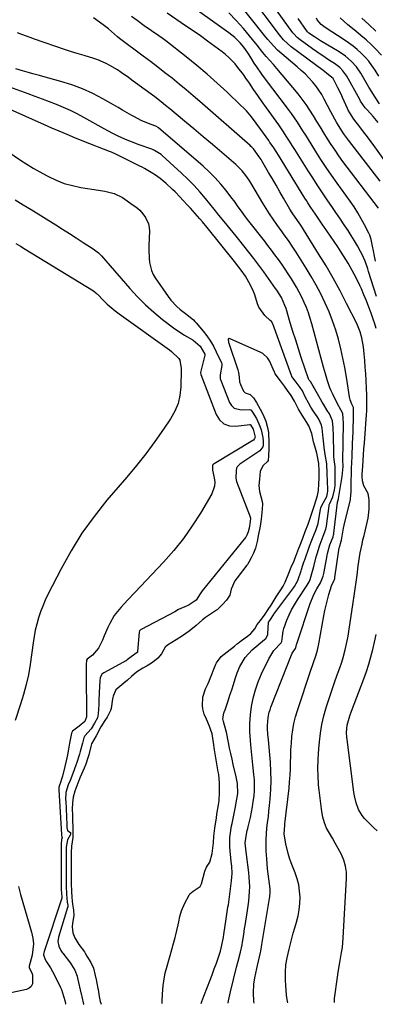
# Model space of a CAD drawing. Units: inches. Extents: x 1836352 to 1841706, y 463369 to 468672.
# Drawn here: x 1838507 to 1838676, y 463383 to 463853 of the extents above; entities that cross this region are included whole.
import ezdxf

# ---------------------------------------------------------------- set-up
doc = ezdxf.new("R2010")
doc.units = ezdxf.units.IN
doc.header["$MEASUREMENT"] = 0
doc.layers.add('7', color=7, linetype='Continuous')
doc.layers.add('8', color=7, linetype='Continuous')

msp = doc.modelspace()

# ---------------------------------------------------------------- linework, layer by layer
at = {"layer": '7', "color": 18}
for points in [[(1838682.89, 463782.17, 1824), (1838675.8, 463792.14, 1824), (1838674.05, 463794.57, 1824), (1838672.27, 463796.99, 1824), (1838670.46, 463799.38, 1824), (1838668.63, 463801.76, 1824), (1838665.84, 463805.32, 1824), (1838663.81, 463808.39, 1824), (1838663.13, 463809.7, 1824), (1838662.81, 463810.37, 1824), (1838660.41, 463815.62, 1824), (1838659.68, 463817.21, 1824), (1838658.15, 463820.35, 1824), (1838655.89, 463824.73, 1824), (1838653, 463827.19, 1824), (1838651.77, 463828.06, 1824), (1838651.16, 463828.5, 1824), (1838635.91, 463839.85, 1824), (1838632.25, 463843.21, 1824), (1838630.96, 463844.74, 1824), (1838630.35, 463845.52, 1824), (1838602.04, 463883.26, 1824)], [(1838677.4, 463803.74, 1826), (1838675, 463806.6, 1826), (1838672.26, 463809.6, 1826), (1838671.24, 463810.78, 1826), (1838669, 463813.98, 1826), (1838668.61, 463814.65, 1826), (1838662.44, 463825.82, 1826), (1838660.63, 463828.41, 1826), (1838659.14, 463829.93, 1826), (1838656.62, 463831.86, 1826), (1838654.25, 463833.36, 1826), (1838652.18, 463834.7, 1826), (1838648.1, 463837.46, 1826), (1838646.08, 463838.88, 1826), (1838640.17, 463843.1, 1826), (1838638.77, 463844.27, 1826), (1838637.15, 463846.08, 1826), (1838636.78, 463846.57, 1826), (1838614.15, 463878.03, 1826)], [(1838678.38, 463775.81, 1822), (1838663.27, 463795.32, 1822), (1838660.92, 463798.55, 1822), (1838658.75, 463801.9, 1822), (1838657.74, 463803.62, 1822), (1838655.78, 463807.1, 1822), (1838654.84, 463808.87, 1822), (1838651.72, 463814.89, 1822), (1838650.48, 463817.09, 1822), (1838649.13, 463819.22, 1822), (1838647.64, 463821.25, 1822), (1838646.04, 463823.21, 1822), (1838644.32, 463825.07, 1822), (1838642.56, 463826.88, 1822), (1838640.71, 463828.61, 1822), (1838638.8, 463830.28, 1822), (1838631.47, 463836.44, 1822), (1838629.42, 463838.28, 1822), (1838627.48, 463840.25, 1822), (1838624.77, 463843.37, 1822), (1838623.9, 463844.44, 1822), (1838608.99, 463863.31, 1822)], [(1838676.07, 463737.71, 1818), (1838675.59, 463740.06, 1818), (1838675.12, 463742.64, 1818), (1838674.73, 463744.79, 1818), (1838674.11, 463748.01, 1818), (1838673.42, 463750.06, 1818), (1838672.96, 463751.04, 1818), (1838670.92, 463754.98, 1818), (1838669.33, 463757.89, 1818), (1838667.67, 463760.74, 1818), (1838665.88, 463763.52, 1818), (1838664.01, 463766.25, 1818), (1838657.83, 463774.86, 1818), (1838655.2, 463778.58, 1818), (1838652.63, 463782.34, 1818), (1838650.13, 463786.15, 1818), (1838647.68, 463789.99, 1818), (1838645.46, 463793.54, 1818), (1838642.84, 463797.72, 1818), (1838641.53, 463799.8, 1818), (1838638.88, 463803.95, 1818), (1838636.08, 463807.99, 1818), (1838634.62, 463809.97, 1818), (1838623.19, 463825.06, 1818), (1838621.93, 463826.77, 1818), (1838619.52, 463830.24, 1818), (1838618.36, 463832.02, 1818), (1838616.63, 463834.74, 1818), (1838615.56, 463836.46, 1818), (1838613.9, 463838.99, 1818), (1838612.64, 463840.57, 1818), (1838611.59, 463841.76, 1818), (1838609.07, 463844.32, 1818), (1838606.26, 463846.57, 1818), (1838584.63, 463861.99, 1818)], [(1838656.61, 463384.19, 1812), (1838656.55, 463384.31, 1812), (1838656.51, 463385.49, 1812), (1838656.53, 463385.79, 1812), (1838656.57, 463386.08, 1812), (1838658.03, 463396.31, 1812), (1838658.38, 463398.65, 1812), (1838659.16, 463403.33, 1812), (1838659.99, 463408, 1812), (1838660.32, 463410.34, 1812), (1838660.74, 463415.05, 1812), (1838662.31, 463443.31, 1812), (1838662.24, 463446.29, 1812), (1838661.85, 463449.2, 1812), (1838661.01, 463452.01, 1812), (1838659.86, 463454.76, 1812), (1838658.32, 463457.65, 1812), (1838656.97, 463460.09, 1812), (1838655.56, 463462.5, 1812), (1838654.12, 463464.9, 1812), (1838652.82, 463467.33, 1812), (1838651.75, 463469.85, 1812), (1838651.02, 463472.48, 1812), (1838650.51, 463475.2, 1812), (1838649.28, 463485.43, 1812), (1838649.03, 463487.88, 1812), (1838648.72, 463492.81, 1812), (1838648.67, 463495.29, 1812), (1838648.77, 463500.23, 1812), (1838648.91, 463502.69, 1812), (1838649.11, 463505.16, 1812), (1838649.42, 463508.54, 1812), (1838649.93, 463512.67, 1812), (1838650.61, 463516.76, 1812), (1838651.54, 463520.81, 1812), (1838652.8, 463525.37, 1812), (1838654, 463529.18, 1812), (1838655.24, 463532.97, 1812), (1838656.54, 463536.74, 1812), (1838657.89, 463540.49, 1812), (1838659.11, 463543.82, 1812), (1838659.84, 463545.91, 1812), (1838660.52, 463548.02, 1812), (1838661.69, 463552.3, 1812), (1838662.63, 463556.63, 1812), (1838663.03, 463558.81, 1812), (1838663.39, 463561, 1812), (1838665.49, 463574.87, 1812), (1838665.98, 463578.12, 1812), (1838666.44, 463581.37, 1812), (1838666.89, 463584.63, 1812), (1838667.32, 463587.89, 1812), (1838667.91, 463592.32, 1812), (1838668.54, 463596.48, 1812), (1838668.89, 463598.56, 1812), (1838669.69, 463602.7, 1812), (1838670.15, 463604.75, 1812), (1838670.64, 463606.8, 1812), (1838672.18, 463612.99, 1812), (1838672.62, 463615.12, 1812), (1838673.13, 463619.44, 1812), (1838673.17, 463623.92, 1812), (1838672.58, 463626.89, 1812), (1838670.61, 463630.54, 1812), (1838669.9, 463632.9, 1812), (1838669.81, 463635.12, 1812), (1838669.83, 463635.86, 1812), (1838670.07, 463639.87, 1812), (1838670.24, 463642.61, 1812), (1838670.42, 463645.36, 1812), (1838670.62, 463648.1, 1812), (1838670.82, 463650.85, 1812), (1838671.85, 463664.52, 1812), (1838671.95, 463666.08, 1812), (1838672.06, 463669.19, 1812), (1838672.01, 463673.86, 1812), (1838671.87, 463676.97, 1812), (1838671.65, 463680.69, 1812), (1838671.45, 463683.86, 1812), (1838671.22, 463687.04, 1812), (1838670.97, 463690.21, 1812), (1838670.69, 463693.38, 1812), (1838670.37, 463696.79, 1812), (1838669.66, 463701.12, 1812), (1838668.86, 463703.94, 1812), (1838667.17, 463708, 1812), (1838662.37, 463717.53, 1812), (1838659.22, 463723.56, 1812), (1838655.97, 463729.53, 1812), (1838652.54, 463735.4, 1812), (1838649, 463741.21, 1812), (1838640.52, 463754.73, 1812), (1838638.96, 463756.98, 1812), (1838636.4, 463760.71, 1812), (1838635.37, 463762.41, 1812), (1838632.32, 463767.68, 1812), (1838630.54, 463770.74, 1812), (1838628.76, 463773.81, 1812), (1838626.98, 463776.87, 1812), (1838625.19, 463779.93, 1812), (1838621.94, 463785.48, 1812), (1838621.6, 463786.04, 1812), (1838620.69, 463787.41, 1812), (1838617.92, 463791.15, 1812), (1838617.17, 463791.98, 1812), (1838616.77, 463792.37, 1812), (1838616.36, 463792.75, 1812), (1838592.48, 463813.7, 1812), (1838589.2, 463816.53, 1812), (1838585.9, 463819.34, 1812), (1838582.55, 463822.09, 1812), (1838579.19, 463824.82, 1812), (1838575.79, 463827.51, 1812), (1838572.37, 463830.18, 1812), (1838568.93, 463832.82, 1812), (1838565.47, 463835.43, 1812), (1838554.2, 463843.88, 1812), (1838553.19, 463844.65, 1812), (1838550.28, 463847.1, 1812), (1838548.81, 463848.38, 1812), (1838546.28, 463850.38, 1812), (1838541.78, 463853.71, 1812)], [(1838676.44, 463705.54, 1814), (1838675.65, 463708.17, 1814), (1838675.21, 463709.47, 1814), (1838674.04, 463712.8, 1814), (1838672.97, 463715.74, 1814), (1838671.84, 463718.67, 1814), (1838670.63, 463721.56, 1814), (1838669.37, 463724.44, 1814), (1838668.63, 463726.06, 1814), (1838666.88, 463729.69, 1814), (1838665.04, 463733.27, 1814), (1838663.04, 463736.75, 1814), (1838660.93, 463740.19, 1814), (1838659.82, 463741.92, 1814), (1838658.14, 463744.5, 1814), (1838656.45, 463747.07, 1814), (1838654.72, 463749.62, 1814), (1838652.98, 463752.15, 1814), (1838650.77, 463755.32, 1814), (1838649.46, 463757.2, 1814), (1838647.51, 463760.03, 1814), (1838645.36, 463763.2, 1814), (1838643.9, 463765.44, 1814), (1838643.18, 463766.57, 1814), (1838642.47, 463767.7, 1814), (1838629.83, 463788.19, 1814), (1838627.6, 463791.7, 1814), (1838626.44, 463793.43, 1814), (1838625.84, 463794.29, 1814), (1838625.24, 463795.14, 1814), (1838621.5, 463800.39, 1814), (1838619.29, 463803.41, 1814), (1838617.02, 463806.39, 1814), (1838614.62, 463809.25, 1814), (1838613.33, 463810.6, 1814), (1838612.01, 463811.92, 1814), (1838605.39, 463818.21, 1814), (1838600.66, 463822.57, 1814), (1838595.85, 463826.84, 1814), (1838590.92, 463830.97, 1814), (1838585.91, 463835, 1814), (1838576.15, 463842.63, 1814), (1838574.49, 463843.9, 1814), (1838572.8, 463845.15, 1814), (1838569.35, 463847.53, 1814), (1838565.89, 463849.9, 1814), (1838562.49, 463852.36, 1814), (1838559.89, 463854.35, 1814)], [(1838676.65, 463720.75, 1816), (1838672.85, 463732.72, 1816), (1838672.45, 463733.94, 1816), (1838671.18, 463737.6, 1816), (1838669.63, 463741.13, 1816), (1838669.01, 463742.26, 1816), (1838667.48, 463744.94, 1816), (1838666.05, 463747.38, 1816), (1838664.58, 463749.8, 1816), (1838663.06, 463752.19, 1816), (1838661.51, 463754.56, 1816), (1838659.08, 463758.15, 1816), (1838657.21, 463760.91, 1816), (1838655.33, 463763.66, 1816), (1838653.45, 463766.41, 1816), (1838652.74, 463767.43, 1816), (1838650.52, 463770.71, 1816), (1838648.32, 463774, 1816), (1838646.18, 463777.32, 1816), (1838644.06, 463780.66, 1816), (1838637.68, 463790.89, 1816), (1838636.75, 463792.37, 1816), (1838634.87, 463795.33, 1816), (1838633.92, 463796.8, 1816), (1838631.99, 463799.72, 1816), (1838630.99, 463801.16, 1816), (1838629.99, 463802.59, 1816), (1838624.17, 463810.75, 1816), (1838622.1, 463813.67, 1816), (1838620.05, 463816.61, 1816), (1838618.02, 463819.56, 1816), (1838616, 463822.51, 1816), (1838614.38, 463824.9, 1816), (1838613.15, 463826.65, 1816), (1838610.56, 463830.04, 1816), (1838609.2, 463831.69, 1816), (1838606.25, 463834.76, 1816), (1838604.65, 463836.16, 1816), (1838602.98, 463837.49, 1816), (1838599.56, 463840.03, 1816), (1838596.11, 463842.56, 1816), (1838592.65, 463845.05, 1816), (1838589.15, 463847.5, 1816), (1838585.63, 463849.92, 1816), (1838576.86, 463855.87, 1816)], [(1838678.02, 463812.67, 1828), (1838675.69, 463816.25, 1828), (1838674.32, 463818.42, 1828), (1838672.99, 463820.61, 1828), (1838671.67, 463822.81, 1828), (1838669.06, 463827.26, 1828), (1838667.02, 463830.26, 1828), (1838664.59, 463832.96, 1828), (1838661.83, 463835.33, 1828), (1838658.83, 463837.38, 1828), (1838649.97, 463842.71, 1828), (1838648.96, 463843.33, 1828), (1838646.98, 463844.6, 1828), (1838644.41, 463846.34, 1828), (1838643.74, 463846.91, 1828), (1838643.32, 463847.41, 1828), (1838643.19, 463847.59, 1828), (1838639.2, 463853.34, 1828)], [(1838678.99, 463835.88, 1832), (1838675.94, 463839.09, 1832), (1838674, 463840.9, 1832), (1838671.6, 463843.09, 1832), (1838669.16, 463845.24, 1832), (1838666.68, 463847.34, 1832), (1838662.96, 463850.37, 1832), (1838659.29, 463853.65, 1832)], [(1838676.35, 463847.32, 1834), (1838673, 463850.41, 1834), (1838669.62, 463853.48, 1834)], [(1838618.24, 463383.93, 1808), (1838618.15, 463384.78, 1808), (1838618.02, 463388.87, 1808), (1838618.2, 463392.96, 1808), (1838618.62, 463395.92, 1808), (1838619.54, 463400.32, 1808), (1838619.87, 463401.79, 1808), (1838621.35, 463408, 1808), (1838621.49, 463408.63, 1808), (1838622.02, 463411.84, 1808), (1838625.64, 463433.79, 1808), (1838625.75, 463434.54, 1808), (1838625.91, 463436.82, 1808), (1838625.87, 463438.33, 1808), (1838625.25, 463443.1, 1808), (1838624.67, 463447.87, 1808), (1838624.28, 463452.65, 1808), (1838624.04, 463456.48, 1808), (1838623.95, 463459.18, 1808), (1838623.97, 463461.89, 1808), (1838624.13, 463464.59, 1808), (1838624.4, 463467.29, 1808), (1838624.73, 463469.98, 1808), (1838625.05, 463472.68, 1808), (1838625.34, 463475.38, 1808), (1838625.62, 463478.08, 1808), (1838625.94, 463481.36, 1808), (1838626.24, 463485.7, 1808), (1838626.38, 463490.04, 1808), (1838626.29, 463494.39, 1808), (1838626.03, 463498.73, 1808), (1838625.11, 463509.4, 1808), (1838624.88, 463512.11, 1808), (1838624.65, 463514.83, 1808), (1838624.58, 463516.26, 1808), (1838624.89, 463520.07, 1808), (1838625.47, 463522.56, 1808), (1838625.86, 463523.78, 1808), (1838626.29, 463524.98, 1808), (1838636.47, 463550.82, 1808), (1838637.99, 463552.97, 1808), (1838638.18, 463553.22, 1808), (1838638.37, 463554.11, 1808), (1838638.52, 463554.86, 1808), (1838638.61, 463555.23, 1808), (1838638.73, 463555.6, 1808), (1838645.02, 463574.43, 1808), (1838646.42, 463577.97, 1808), (1838647.28, 463579.68, 1808), (1838648.21, 463581.34, 1808), (1838649.96, 463584.24, 1808), (1838651.19, 463587.42, 1808), (1838651.5, 463588.78, 1808), (1838651.64, 463589.47, 1808), (1838653.12, 463597.38, 1808), (1838653.3, 463598.26, 1808), (1838654.41, 463602.38, 1808), (1838655.87, 463606.28, 1808), (1838656.14, 463607.12, 1808), (1838656.23, 463607.57, 1808), (1838656.26, 463607.79, 1808), (1838656.29, 463608.02, 1808), (1838658, 463622.79, 1808), (1838658.34, 463623.77, 1808), (1838658.46, 463624.21, 1808), (1838658.5, 463624.44, 1808), (1838660.26, 463635.03, 1808), (1838660.74, 463639.77, 1808), (1838660.72, 463640.57, 1808), (1838660.57, 463642.11, 1808), (1838660.56, 463642.35, 1808), (1838660.79, 463660.37, 1808), (1838660.74, 463662.62, 1808), (1838660.5, 463665.08, 1808), (1838659.65, 463666.8, 1808), (1838657.84, 463669.93, 1808), (1838655.77, 463674.18, 1808), (1838655.05, 463675.74, 1808), (1838654.38, 463677.32, 1808), (1838653.24, 463680.57, 1808), (1838652.26, 463683.87, 1808), (1838651.33, 463687.18, 1808), (1838645.76, 463707.76, 1808), (1838644.99, 463710.37, 1808), (1838644.13, 463712.95, 1808), (1838643.16, 463715.48, 1808), (1838642.11, 463717.99, 1808), (1838640.95, 463720.45, 1808), (1838639.73, 463722.88, 1808), (1838638.41, 463725.26, 1808), (1838636.04, 463729.22, 1808), (1838634.55, 463731.57, 1808), (1838633.03, 463733.9, 1808), (1838631.46, 463736.19, 1808), (1838629.86, 463738.47, 1808), (1838628.22, 463740.71, 1808), (1838626.55, 463742.94, 1808), (1838624.86, 463745.15, 1808), (1838623.15, 463747.34, 1808), (1838615.75, 463756.66, 1808), (1838613.67, 463759.39, 1808), (1838612.67, 463760.78, 1808), (1838610.72, 463763.61, 1808), (1838608.7, 463766.39, 1808), (1838607.66, 463767.75, 1808), (1838604.88, 463771.34, 1808), (1838602.36, 463774.41, 1808), (1838599.72, 463777.37, 1808), (1838596.9, 463780.17, 1808), (1838593.98, 463782.86, 1808), (1838572.77, 463801.23, 1808), (1838572.57, 463801.39, 1808), (1838571.44, 463802.04, 1808), (1838570.95, 463802.23, 1808), (1838567.94, 463803.28, 1808), (1838564.51, 463804.66, 1808), (1838561.24, 463806.38, 1808), (1838560.04, 463807.09, 1808), (1838557.84, 463808.38, 1808), (1838555.63, 463809.67, 1808), (1838553.42, 463810.95, 1808), (1838551.21, 463812.22, 1808), (1838546.17, 463815.1, 1808), (1838541.36, 463817.61, 1808), (1838536.44, 463819.87, 1808), (1838531.36, 463821.74, 1808), (1838526.17, 463823.35, 1808), (1838517.62, 463825.66, 1808), (1838516, 463826.1, 1808), (1838512.77, 463827, 1808), (1838511.16, 463827.46, 1808), (1838507.95, 463828.41, 1808), (1838504.75, 463829.42, 1808)], [(1838605.91, 463383.84, 1806), (1838606.1, 463384.92, 1806), (1838607.07, 463389.31, 1806), (1838609.95, 463400.97, 1806), (1838610.66, 463403.82, 1806), (1838611.76, 463408.13, 1806), (1838612.51, 463411.62, 1806), (1838612.76, 463413.02, 1806), (1838613.32, 463416.61, 1806), (1838613.77, 463419.47, 1806), (1838614, 463420.9, 1806), (1838615.16, 463428, 1806), (1838615.49, 463430.25, 1806), (1838615.76, 463432.51, 1806), (1838616.12, 463437.06, 1806), (1838616.17, 463439.33, 1806), (1838615.99, 463443.87, 1806), (1838615.76, 463446.14, 1806), (1838614.64, 463454.8, 1806), (1838614.3, 463457.42, 1806), (1838613.99, 463460.3, 1806), (1838614.63, 463464.38, 1806), (1838615.03, 463466.2, 1806), (1838615.23, 463467.1, 1806), (1838615.44, 463468.01, 1806), (1838616.49, 463472.44, 1806), (1838617.03, 463474.97, 1806), (1838617.52, 463477.52, 1806), (1838617.9, 463480.08, 1806), (1838618.22, 463482.65, 1806), (1838618.4, 463485.23, 1806), (1838618.48, 463487.81, 1806), (1838618.4, 463490.39, 1806), (1838618.21, 463492.97, 1806), (1838617.73, 463497.43, 1806), (1838617.4, 463500.64, 1806), (1838617.06, 463503.85, 1806), (1838616.72, 463507.05, 1806), (1838616.5, 463509.12, 1806), (1838616.25, 463513.18, 1806), (1838616.21, 463517.24, 1806), (1838616.51, 463521.28, 1806), (1838617.03, 463525.32, 1806), (1838617.88, 463529.3, 1806), (1838618.92, 463533.22, 1806), (1838620.28, 463537.05, 1806), (1838621.84, 463540.81, 1806), (1838625.22, 463548.11, 1806), (1838627.72, 463552.03, 1806), (1838631.1, 463555.62, 1806), (1838631.43, 463556.27, 1806), (1838631.74, 463558.77, 1806), (1838632.15, 463561.24, 1806), (1838632.49, 463562.45, 1806), (1838633.93, 463566.44, 1806), (1838634.98, 463568.97, 1806), (1838636.15, 463571.45, 1806), (1838637.48, 463573.84, 1806), (1838638.93, 463576.18, 1806), (1838643.58, 463583.12, 1806), (1838644.57, 463584.78, 1806), (1838644.99, 463585.84, 1806), (1838646.14, 463589.76, 1806), (1838646.74, 463592.11, 1806), (1838647.88, 463596.6, 1806), (1838648.3, 463598.06, 1806), (1838649.46, 463601.7, 1806), (1838649.81, 463602.73, 1806), (1838651.23, 463606.48, 1806), (1838652.43, 463609.83, 1806), (1838652.72, 463611.34, 1806), (1838654, 463620.98, 1806), (1838654.09, 463621.46, 1806), (1838654.33, 463622.14, 1806), (1838655.79, 463625.21, 1806), (1838656.63, 463628.54, 1806), (1838656.85, 463630.49, 1806), (1838656.89, 463631.47, 1806), (1838656.93, 463638.05, 1806), (1838656.93, 463638.3, 1806), (1838656.9, 463639.82, 1806), (1838656.49, 463643.13, 1806), (1838656.32, 463644.68, 1806), (1838656.27, 463645.46, 1806), (1838656.24, 463646.24, 1806), (1838656.06, 463654.42, 1806), (1838655.88, 463658.17, 1806), (1838655.57, 463661.55, 1806), (1838654.18, 463664.86, 1806), (1838653.15, 463666.48, 1806), (1838651.35, 463669.39, 1806), (1838650.78, 463670.38, 1806), (1838647.04, 463676.91, 1806), (1838646.87, 463677.21, 1806), (1838646.4, 463678.12, 1806), (1838645.07, 463680.22, 1806), (1838644.5, 463680.94, 1806), (1838644.27, 463681.28, 1806), (1838644.18, 463681.5, 1806), (1838640.77, 463691.77, 1806), (1838639.42, 463695.89, 1806), (1838638.09, 463700.01, 1806), (1838636.8, 463704.15, 1806), (1838635.53, 463708.3, 1806), (1838633.5, 463715.03, 1806), (1838632.98, 463716.58, 1806), (1838631.27, 463720.3, 1806), (1838629.1, 463723.77, 1806), (1838628.54, 463724.59, 1806), (1838625.18, 463729.42, 1806), (1838622.9, 463732.62, 1806), (1838620.58, 463735.79, 1806), (1838618.2, 463738.92, 1806), (1838615.78, 463742.01, 1806), (1838611.06, 463747.91, 1806), (1838609.68, 463749.63, 1806), (1838608.28, 463751.35, 1806), (1838605.45, 463754.75, 1806), (1838603.18, 463757.45, 1806), (1838601.48, 463759.57, 1806), (1838600.37, 463760.99, 1806), (1838599.81, 463761.7, 1806), (1838599.24, 463762.41, 1806), (1838595.14, 463767.5, 1806), (1838592.46, 463770.68, 1806), (1838589.68, 463773.78, 1806), (1838586.76, 463776.75, 1806), (1838583.74, 463779.63, 1806), (1838574.52, 463788.05, 1806), (1838573.96, 463788.52, 1806), (1838570.84, 463790.44, 1806), (1838569.48, 463790.99, 1806), (1838563.02, 463793.33, 1806), (1838560.38, 463794.31, 1806), (1838557.75, 463795.34, 1806), (1838553.88, 463797.03, 1806), (1838550.95, 463798.5, 1806), (1838546.83, 463800.72, 1806), (1838537.1, 463806.2, 1806), (1838533.93, 463807.89, 1806), (1838530.71, 463809.48, 1806), (1838527.43, 463810.93, 1806), (1838524.09, 463812.27, 1806), (1838520.73, 463813.55, 1806), (1838517.36, 463814.82, 1806), (1838513.99, 463816.09, 1806), (1838510.62, 463817.35, 1806), (1838501.82, 463820.67, 1806)], [(1838593.01, 463383.76, 1804), (1838593.32, 463384.6, 1804), (1838594.33, 463387.22, 1804), (1838596.13, 463391.73, 1804), (1838597.22, 463394.54, 1804), (1838598.29, 463397.35, 1804), (1838599.31, 463400.17, 1804), (1838600.31, 463403.01, 1804), (1838601.94, 463407.77, 1804), (1838602.24, 463408.71, 1804), (1838602.95, 463411.57, 1804), (1838603.67, 463415.38, 1804), (1838603.86, 463416.58, 1804), (1838604.05, 463417.78, 1804), (1838604.79, 463422.9, 1804), (1838605.3, 463426.3, 1804), (1838605.82, 463429.69, 1804), (1838605.99, 463430.83, 1804), (1838606.15, 463431.96, 1804), (1838607.54, 463442.23, 1804), (1838607.78, 463445.66, 1804), (1838607.62, 463449.11, 1804), (1838607.53, 463450.26, 1804), (1838607.41, 463451.4, 1804), (1838606.67, 463458.22, 1804), (1838606.67, 463462.92, 1804), (1838607.33, 463467.36, 1804), (1838607.54, 463468.46, 1804), (1838607.75, 463469.56, 1804), (1838609.17, 463476.62, 1804), (1838609.76, 463479.43, 1804), (1838610.55, 463483.91, 1804), (1838610.35, 463488.66, 1804), (1838609.77, 463491.7, 1804), (1838608.36, 463497.65, 1804), (1838607.76, 463500.26, 1804), (1838607.17, 463502.87, 1804), (1838606.6, 463505.49, 1804), (1838606.05, 463508.11, 1804), (1838605.04, 463513.06, 1804), (1838604.95, 463513.51, 1804), (1838603.64, 463518.13, 1804), (1838603.29, 463519.39, 1804), (1838603.83, 463522.2, 1804), (1838604.21, 463523.05, 1804), (1838604.27, 463523.19, 1804), (1838605.9, 463528.06, 1804), (1838606.76, 463530.65, 1804), (1838607.62, 463533.24, 1804), (1838608.46, 463535.83, 1804), (1838609.29, 463538.43, 1804), (1838610.22, 463541.37, 1804), (1838611.43, 463544.45, 1804), (1838614, 463548.69, 1804), (1838617.4, 463552.28, 1804), (1838623.23, 463557.18, 1804), (1838623.82, 463557.76, 1804), (1838624.75, 463559.56, 1804), (1838624.8, 463559.97, 1804), (1838625.11, 463565.39, 1804), (1838625.12, 463565.47, 1804), (1838625.21, 463565.7, 1804), (1838626.06, 463566.85, 1804), (1838627.46, 463569.04, 1804), (1838627.57, 463569.2, 1804), (1838627.63, 463569.28, 1804), (1838637.18, 463582.03, 1804), (1838637.5, 463582.47, 1804), (1838639.07, 463585.34, 1804), (1838639.26, 463585.85, 1804), (1838640.69, 463590.06, 1804), (1838640.91, 463590.71, 1804), (1838641.54, 463592.67, 1804), (1838642.18, 463594.62, 1804), (1838642.41, 463595.26, 1804), (1838644.54, 463601.23, 1804), (1838644.72, 463601.71, 1804), (1838645.79, 463604.56, 1804), (1838646.7, 463606.95, 1804), (1838647.77, 463609.75, 1804), (1838648.74, 463612.57, 1804), (1838649.19, 463614.64, 1804), (1838649.94, 463619.17, 1804), (1838650.12, 463620, 1804), (1838650.56, 463621.2, 1804), (1838652.99, 463625.48, 1804), (1838653.28, 463627, 1804), (1838653.34, 463627.99, 1804), (1838653.34, 463628.36, 1804), (1838653.34, 463628.54, 1804), (1838653.34, 463628.71, 1804), (1838653.13, 463636.33, 1804), (1838652.93, 463641, 1804), (1838652.14, 463645.48, 1804), (1838651.65, 463648.77, 1804), (1838651.3, 463652.08, 1804), (1838651.18, 463653.19, 1804), (1838650.65, 463657.94, 1804), (1838650.36, 463659.44, 1804), (1838649.13, 463662.23, 1804), (1838648.31, 463663.52, 1804), (1838646.44, 463666.32, 1804), (1838645.3, 463668.09, 1804), (1838644.16, 463670.03, 1804), (1838642.81, 463672.62, 1804), (1838641.26, 463675.81, 1804), (1838640.23, 463677.34, 1804), (1838638.33, 463679.92, 1804), (1838636.66, 463682.07, 1804), (1838636.31, 463682.67, 1804), (1838636.22, 463682.88, 1804), (1838636.13, 463683.09, 1804), (1838627.2, 463707.82, 1804), (1838626.6, 463708.93, 1804), (1838625.96, 463709.4, 1804), (1838623.42, 463711.68, 1804), (1838620.51, 463715.68, 1804), (1838619.9, 463717.24, 1804), (1838618.55, 463721.54, 1804), (1838617.97, 463723.11, 1804), (1838616.61, 463726.18, 1804), (1838615.83, 463727.67, 1804), (1838614.09, 463730.53, 1804), (1838612.04, 463733.37, 1804), (1838610.99, 463734.75, 1804), (1838608.85, 463737.47, 1804), (1838595.91, 463753.68, 1804), (1838593.62, 463756.46, 1804), (1838592.44, 463757.82, 1804), (1838591.25, 463759.17, 1804), (1838587.9, 463762.88, 1804), (1838586.71, 463764.19, 1804), (1838584.29, 463766.8, 1804), (1838583.07, 463768.09, 1804), (1838580.59, 463770.62, 1804), (1838579.31, 463771.86, 1804), (1838576.36, 463774.65, 1804), (1838573.43, 463777.13, 1804), (1838571.3, 463778.65, 1804), (1838569.23, 463779.99, 1804), (1838566.03, 463781.83, 1804), (1838564.93, 463782.4, 1804), (1838563.83, 463782.95, 1804), (1838552.67, 463788.43, 1804), (1838550.25, 463789.54, 1804), (1838549.42, 463789.88, 1804), (1838537.14, 463794.77, 1804), (1838535.16, 463795.56, 1804), (1838533.19, 463796.35, 1804), (1838529.24, 463797.96, 1804), (1838525.3, 463799.59, 1804), (1838521.86, 463801.1, 1804), (1838518.43, 463802.63, 1804), (1838491.6, 463814.61, 1804)], [(1838488.62, 463798.14, 1804), (1838506.92, 463785.83, 1804), (1838509.94, 463783.87, 1804), (1838513, 463781.97, 1804), (1838516.11, 463780.18, 1804), (1838519.27, 463778.45, 1804), (1838520.21, 463777.96, 1804), (1838523.92, 463776.23, 1804), (1838527.73, 463774.75, 1804), (1838531.66, 463773.66, 1804), (1838535.67, 463772.82, 1804), (1838544.19, 463771.48, 1804), (1838547.16, 463770.96, 1804), (1838551.55, 463769.92, 1804), (1838555.54, 463767.95, 1804), (1838560.71, 463764.4, 1804), (1838561.97, 463763.48, 1804), (1838563.75, 463761.96, 1804), (1838565.27, 463760.19, 1804), (1838566.44, 463758.52, 1804), (1838567.95, 463755.41, 1804), (1838568.27, 463753.72, 1804), (1838568.39, 463751.97, 1804), (1838568.14, 463745.05, 1804), (1838568.11, 463743.03, 1804), (1838568.25, 463739, 1804), (1838568.42, 463736.99, 1804), (1838569.32, 463733.14, 1804), (1838570.14, 463731.36, 1804), (1838571.14, 463729.64, 1804), (1838577.27, 463720.79, 1804), (1838578.55, 463719.11, 1804), (1838581.41, 463716.04, 1804), (1838582.99, 463714.65, 1804), (1838585.54, 463712.61, 1804), (1838589.34, 463709.59, 1804), (1838590.02, 463708.9, 1804), (1838590.67, 463708.18, 1804), (1838593.93, 463704.3, 1804), (1838595.74, 463701.98, 1804), (1838597.42, 463699.57, 1804), (1838598.9, 463697.04, 1804), (1838600.26, 463694.43, 1804), (1838602.58, 463689.51, 1804), (1838602.67, 463689.29, 1804), (1838602.84, 463688.6, 1804), (1838602.84, 463687.89, 1804), (1838602.12, 463683.47, 1804), (1838602.17, 463681.52, 1804), (1838602.27, 463681.21, 1804), (1838606.51, 463670.29, 1804), (1838607.49, 463668.77, 1804), (1838608.7, 463667.62, 1804), (1838612.05, 463666.76, 1804), (1838616.1, 463666.97, 1804), (1838616.63, 463666.75, 1804), (1838617.55, 463665.67, 1804), (1838619.4, 463662.61, 1804), (1838621.06, 463659.03, 1804), (1838621.59, 463657.17, 1804), (1838622.43, 463653.61, 1804), (1838622.61, 463651.75, 1804), (1838622.57, 463649.95, 1804), (1838622.44, 463649.06, 1804), (1838620.95, 463647.23, 1804), (1838620.57, 463646.95, 1804), (1838611.53, 463640.87, 1804), (1838611.18, 463640.6, 1804), (1838610.27, 463639.66, 1804), (1838609.85, 463638.92, 1804), (1838609.69, 463637.85, 1804), (1838609.54, 463634.13, 1804), (1838609.93, 463632.65, 1804), (1838616.41, 463615.75, 1804), (1838616.47, 463615.52, 1804), (1838616.51, 463615.17, 1804), (1838616.37, 463613.56, 1804), (1838615.86, 463610.36, 1804), (1838615.47, 463608.62, 1804), (1838614.82, 463607.07, 1804), (1838614.48, 463606.39, 1804), (1838614.26, 463606.05, 1804), (1838614.17, 463605.94, 1804), (1838614.09, 463605.84, 1804), (1838593.44, 463580.49, 1804), (1838592.54, 463578.96, 1804), (1838590.73, 463576.04, 1804), (1838587.35, 463573.74, 1804), (1838586.37, 463573.28, 1804), (1838582.16, 463571.5, 1804), (1838580.47, 463570.45, 1804), (1838564.42, 463562.07, 1804), (1838564.08, 463561.83, 1804), (1838563.71, 463561.34, 1804), (1838563.54, 463560.75, 1804), (1838562.77, 463551.54, 1804), (1838562.72, 463551.27, 1804), (1838562.67, 463551.15, 1804), (1838562.6, 463551.03, 1804), (1838559.61, 463548.97, 1804), (1838557.83, 463547.51, 1804), (1838557.28, 463547.09, 1804), (1838557.18, 463547.03, 1804), (1838546.92, 463541.58, 1804), (1838546.61, 463541.4, 1804), (1838545.75, 463540.74, 1804), (1838544.88, 463539, 1804), (1838544.71, 463537.73, 1804), (1838544.47, 463531.89, 1804), (1838544.3, 463528.1, 1804), (1838544.2, 463526.21, 1804), (1838543.94, 463521.81, 1804), (1838543.58, 463519.94, 1804), (1838542.26, 463517.36, 1804), (1838540.55, 463514.71, 1804), (1838537.6, 463511.37, 1804), (1838537.19, 463510.35, 1804), (1838536.52, 463507.76, 1804), (1838535.45, 463503.89, 1804), (1838535.05, 463502.61, 1804), (1838533.81, 463498.69, 1804), (1838533.37, 463497.34, 1804), (1838531.89, 463493.34, 1804), (1838530.54, 463490.02, 1804), (1838529.73, 463487.99, 1804), (1838528.62, 463484.28, 1804), (1838528.45, 463480.73, 1804), (1838528.47, 463480.36, 1804), (1838529.01, 463468.9, 1804), (1838529.03, 463468.58, 1804), (1838529.04, 463467.62, 1804), (1838529.33, 463466.25, 1804), (1838529.47, 463466.05, 1804), (1838530.71, 463465.29, 1804), (1838530.82, 463465.13, 1804), (1838530.85, 463464.93, 1804), (1838530.8, 463464.36, 1804), (1838529.27, 463461.71, 1804), (1838528.74, 463458.25, 1804), (1838528.71, 463454.86, 1804), (1838528.75, 463443.47, 1804), (1838528.75, 463443.15, 1804), (1838528.76, 463442.19, 1804), (1838528.76, 463439.63, 1804), (1838528.87, 463435.79, 1804), (1838529.26, 463431.95, 1804), (1838529.48, 463430.56, 1804), (1838529.47, 463429.91, 1804), (1838529.43, 463429.7, 1804), (1838529.38, 463429.49, 1804), (1838525.12, 463415.36, 1804), (1838524.75, 463413.29, 1804), (1838525.24, 463411.07, 1804), (1838526.23, 463409.03, 1804), (1838526.85, 463408.08, 1804), (1838527.08, 463407.78, 1804), (1838530.71, 463402.99, 1804), (1838531.3, 463402.17, 1804), (1838532.81, 463399.54, 1804), (1838533.88, 463396.7, 1804), (1838534.14, 463395.73, 1804), (1838535.92, 463388.11, 1804), (1838535.99, 463387.8, 1804), (1838536.17, 463386.88, 1804), (1838537.04, 463383.45, 1804), (1838537.1, 463383.38, 1804)], [(1838504.4, 463766.83, 1806), (1838508.2, 463764.55, 1806), (1838511.98, 463762.23, 1806), (1838523.71, 463754.94, 1806), (1838527, 463752.88, 1806), (1838530.28, 463750.8, 1806), (1838533.55, 463748.71, 1806), (1838536.82, 463746.6, 1806), (1838541.57, 463743.5, 1806), (1838544.04, 463741.59, 1806), (1838545.53, 463740.11, 1806), (1838547.64, 463737.79, 1806), (1838559.06, 463724.58, 1806), (1838562.7, 463720.63, 1806), (1838566.49, 463716.83, 1806), (1838570.5, 463713.27, 1806), (1838574.67, 463709.86, 1806), (1838579.78, 463705.93, 1806), (1838583.3, 463703.43, 1806), (1838585.13, 463702.28, 1806), (1838589.21, 463699.94, 1806), (1838592.62, 463697.13, 1806), (1838594.81, 463693.27, 1806), (1838594.85, 463692.84, 1806), (1838594.84, 463692.77, 1806), (1838592.9, 463685.14, 1806), (1838592.79, 463684.54, 1806), (1838592.9, 463683.55, 1806), (1838600.17, 463664.52, 1806), (1838601.83, 463662, 1806), (1838603.87, 463660.12, 1806), (1838606.49, 463659.2, 1806), (1838609.49, 463658.93, 1806), (1838616.2, 463659.78, 1806), (1838616.34, 463659.78, 1806), (1838616.54, 463659.71, 1806), (1838616.6, 463659.67, 1806), (1838617.89, 463657.58, 1806), (1838618.72, 463653.76, 1806), (1838618.53, 463653.12, 1806), (1838617.93, 463652.33, 1806), (1838617.65, 463652.13, 1806), (1838599.21, 463641.08, 1806), (1838598.82, 463640.77, 1806), (1838598.52, 463640.37, 1806), (1838598.49, 463640.25, 1806), (1838598.43, 463639.55, 1806), (1838598.44, 463638.45, 1806), (1838598.49, 463638.19, 1806), (1838598.51, 463638.06, 1806), (1838599.31, 463634.29, 1806), (1838599.49, 463632.31, 1806), (1838599.39, 463630.38, 1806), (1838598.07, 463626.71, 1806), (1838592.7, 463617.57, 1806), (1838588.78, 463611.38, 1806), (1838584.59, 463605.38, 1806), (1838580, 463599.68, 1806), (1838575.15, 463594.19, 1806), (1838561.48, 463579.72, 1806), (1838558.09, 463576.13, 1806), (1838554.72, 463572.52, 1806), (1838551.63, 463568.72, 1806), (1838549.5, 463564.96, 1806), (1838548.59, 463562.98, 1806), (1838546.81, 463559, 1806), (1838545.95, 463556.99, 1806), (1838544.16, 463553.08, 1806), (1838541.27, 463549.8, 1806), (1838538.7, 463547.81, 1806), (1838538.44, 463547.36, 1806), (1838538.31, 463545.21, 1806), (1838538.27, 463542.41, 1806), (1838538.27, 463541.48, 1806), (1838538.39, 463520.8, 1806), (1838538.36, 463520.32, 1806), (1838537.53, 463518.12, 1806), (1838534.92, 463515.97, 1806), (1838531.67, 463513.49, 1806), (1838531.24, 463512.62, 1806), (1838530.35, 463507.83, 1806), (1838529.88, 463505.01, 1806), (1838529.36, 463502.21, 1806), (1838528.76, 463499.42, 1806), (1838528.11, 463496.64, 1806), (1838526.98, 463492.04, 1806), (1838526.56, 463490.64, 1806), (1838525.99, 463489.15, 1806), (1838525.48, 463487.84, 1806), (1838525.24, 463486.77, 1806), (1838525.21, 463486.17, 1806), (1838525.21, 463485.88, 1806), (1838525.21, 463485.75, 1806), (1838525.22, 463485.61, 1806), (1838526.41, 463464.32, 1806), (1838526.43, 463463.77, 1806), (1838526.66, 463463.23, 1806), (1838526.78, 463463.03, 1806), (1838526.8, 463462.78, 1806), (1838526.46, 463461.85, 1806), (1838526.32, 463459.75, 1806), (1838526.32, 463459.64, 1806), (1838526.39, 463438.66, 1806), (1838526.39, 463438.34, 1806), (1838526.39, 463437.8, 1806), (1838526.41, 463436.46, 1806), (1838526.64, 463434.31, 1806), (1838526.6, 463433.95, 1806), (1838518.17, 463408.43, 1806), (1838518.01, 463407.84, 1806), (1838517.91, 463407.1, 1806), (1838517.9, 463406.87, 1806), (1838518.7, 463404.65, 1806), (1838519.33, 463403.65, 1806), (1838521.3, 463400.71, 1806), (1838523.22, 463397.19, 1806), (1838525.97, 463391.36, 1806), (1838526.41, 463390.35, 1806), (1838527.5, 463387.24, 1806), (1838528.17, 463384.72, 1806), (1838528.46, 463383.51, 1806), (1838528.57, 463383.32, 1806)], [(1838504.74, 463746.14, 1808), (1838506.97, 463744.76, 1808), (1838509.21, 463743.38, 1808), (1838541.7, 463723.48, 1808), (1838542.9, 463722.5, 1808), (1838543.34, 463722.06, 1808), (1838543.56, 463721.84, 1808), (1838546.56, 463718.83, 1808), (1838548.32, 463717.15, 1808), (1838552.02, 463714.01, 1808), (1838553.96, 463712.54, 1808), (1838577.97, 463695.3, 1808), (1838578.91, 463694.59, 1808), (1838582.41, 463691.26, 1808), (1838582.91, 463690.41, 1808), (1838583.49, 463686.44, 1808), (1838583.47, 463686.04, 1808), (1838583.47, 463685.88, 1808), (1838583.33, 463677.71, 1808), (1838582.9, 463673.66, 1808), (1838582.02, 463669.75, 1808), (1838580.48, 463666.05, 1808), (1838578.49, 463662.5, 1808), (1838575.07, 463657.48, 1808), (1838570.91, 463651.6, 1808), (1838566.64, 463645.81, 1808), (1838562.17, 463640.17, 1808), (1838557.58, 463634.63, 1808), (1838548.15, 463623.61, 1808), (1838542.01, 463615.89, 1808), (1838536.25, 463607.92, 1808), (1838531.06, 463599.55, 1808), (1838526.27, 463590.93, 1808), (1838520, 463578.67, 1808), (1838518.7, 463575.95, 1808), (1838517.51, 463573.19, 1808), (1838516.46, 463570.37, 1808), (1838515.52, 463567.51, 1808), (1838514.71, 463564.6, 1808), (1838514, 463561.67, 1808), (1838513.43, 463558.72, 1808), (1838512.94, 463555.74, 1808), (1838511.48, 463545.26, 1808), (1838510.68, 463540.49, 1808), (1838509.7, 463535.76, 1808), (1838508.45, 463531.09, 1808), (1838507.02, 463526.47, 1808), (1838504.37, 463518.68, 1808)], [(1838574.4, 463383.63, 1802), (1838574.42, 463384.79, 1802), (1838574.59, 463388.16, 1802), (1838574.96, 463392.27, 1802), (1838575.21, 463394.32, 1802), (1838575.96, 463398.36, 1802), (1838576.45, 463400.36, 1802), (1838579.31, 463410.63, 1802), (1838579.5, 463411.28, 1802), (1838580.67, 463415.18, 1802), (1838580.83, 463415.84, 1802), (1838582.03, 463421.25, 1802), (1838582.33, 463422.57, 1802), (1838582.95, 463425.22, 1802), (1838583.64, 463427.83, 1802), (1838585.21, 463431.55, 1802), (1838587.32, 463435.43, 1802), (1838587.7, 463435.99, 1802), (1838589.27, 463437.27, 1802), (1838592.55, 463439.56, 1802), (1838592.92, 463440.19, 1802), (1838593.05, 463440.5, 1802), (1838593.16, 463440.83, 1802), (1838594.81, 463446.76, 1802), (1838595.61, 463448.66, 1802), (1838596.61, 463450.2, 1802), (1838597.12, 463451.17, 1802), (1838598.24, 463455.21, 1802), (1838598.62, 463457.78, 1802), (1838598.84, 463460.38, 1802), (1838599.13, 463463.45, 1802), (1838599.6, 463467.37, 1802), (1838600.31, 463472.22, 1802), (1838600.58, 463473.93, 1802), (1838601.33, 463478.42, 1802), (1838601.61, 463480.41, 1802), (1838601.85, 463484.4, 1802), (1838601.74, 463488.91, 1802), (1838601.39, 463492.91, 1802), (1838601.18, 463494.21, 1802), (1838599.54, 463503.69, 1802), (1838599.36, 463504.73, 1802), (1838598.87, 463508.11, 1802), (1838598.24, 463512.27, 1802), (1838596.88, 463516.18, 1802), (1838595.54, 463519.31, 1802), (1838594.53, 463521.64, 1802), (1838593.77, 463524.19, 1802), (1838593.66, 463525.62, 1802), (1838593.87, 463529.74, 1802), (1838595.04, 463533.76, 1802), (1838596.2, 463536.02, 1802), (1838596.84, 463537.44, 1802), (1838597.04, 463537.92, 1802), (1838600.03, 463545.55, 1802), (1838600.28, 463546.12, 1802), (1838602.58, 463549.11, 1802), (1838605.49, 463551.45, 1802), (1838608.87, 463554.12, 1802), (1838610.43, 463555.36, 1802), (1838611.36, 463556.06, 1802), (1838611.67, 463556.29, 1802), (1838615.79, 463559.31, 1802), (1838616.72, 463560.08, 1802), (1838618.6, 463562.39, 1802), (1838619.78, 463564.48, 1802), (1838621.32, 463566.39, 1802), (1838623.47, 463569.31, 1802), (1838625.03, 463571.55, 1802), (1838626.36, 463573.7, 1802), (1838628.72, 463577.64, 1802), (1838630.97, 463580.92, 1802), (1838632.07, 463582.69, 1802), (1838633.02, 463584.54, 1802), (1838634.43, 463588.07, 1802), (1838636, 463591.73, 1802), (1838637.28, 463594.73, 1802), (1838637.85, 463596.15, 1802), (1838638.21, 463597.06, 1802), (1838639.63, 463600.76, 1802), (1838640.09, 463601.98, 1802), (1838641.48, 463605.64, 1802), (1838642.64, 463608.7, 1802), (1838644.02, 463612.28, 1802), (1838645.34, 463616.08, 1802), (1838646.19, 463619, 1802), (1838647.06, 463621.26, 1802), (1838648.52, 463625.84, 1802), (1838648.88, 463628.24, 1802), (1838649.14, 463631.43, 1802), (1838649.23, 463634.21, 1802), (1838649.25, 463637.62, 1802), (1838649.05, 463641.17, 1802), (1838648.16, 463646.04, 1802), (1838647.26, 463649.42, 1802), (1838646.51, 463651.58, 1802), (1838645.7, 463655.4, 1802), (1838644.36, 463659.08, 1802), (1838643.39, 463660.79, 1802), (1838641.11, 463664.27, 1802), (1838639.47, 463667.09, 1802), (1838637.5, 463670.91, 1802), (1838636, 463673.57, 1802), (1838634.25, 463676.04, 1802), (1838632.83, 463677.98, 1802), (1838630.87, 463680.57, 1802), (1838628.34, 463683.98, 1802), (1838628.17, 463684.33, 1802), (1838628, 463684.68, 1802), (1838625.58, 463690.08, 1802), (1838624.72, 463691.62, 1802), (1838622.44, 463693.66, 1802), (1838621.22, 463694.24, 1802), (1838607.13, 463700.53, 1802), (1838606.89, 463700.62, 1802), (1838606.39, 463700.73, 1802), (1838606.32, 463700.72, 1802), (1838605.96, 463700.51, 1802), (1838605.87, 463700.37, 1802), (1838605.85, 463700.28, 1802), (1838606.05, 463699.2, 1802), (1838606.13, 463698.91, 1802), (1838606.22, 463698.62, 1802), (1838610.44, 463685.78, 1802), (1838610.79, 463684.53, 1802), (1838611.11, 463682.41, 1802), (1838611.32, 463680.18, 1802), (1838611.71, 463678.84, 1802), (1838613.15, 463675.6, 1802), (1838614.03, 463674.88, 1802), (1838616.44, 463674.05, 1802), (1838617.91, 463672.45, 1802), (1838619.35, 463670.32, 1802), (1838621.18, 463667.11, 1802), (1838622.42, 463664.74, 1802), (1838623.88, 463661.33, 1802), (1838624.7, 463658.31, 1802), (1838625.06, 463655.92, 1802), (1838625.29, 463651.03, 1802), (1838625.24, 463648.17, 1802), (1838625.14, 463644.79, 1802), (1838624.92, 463642.58, 1802), (1838624.68, 463642.13, 1802), (1838622.58, 463640.25, 1802), (1838621.12, 463637.49, 1802), (1838620.8, 463633.78, 1802), (1838620.57, 463630.67, 1802), (1838620.89, 463627.85, 1802), (1838622.16, 463623.09, 1802), (1838622.3, 463621.96, 1802), (1838622.11, 463619.34, 1802), (1838621.67, 463614.7, 1802), (1838621.14, 463611.24, 1802), (1838620.26, 463606.74, 1802), (1838619.78, 463604.01, 1802), (1838618.9, 463600.87, 1802), (1838617.91, 463598.45, 1802), (1838616.88, 463596.15, 1802), (1838615.8, 463594.12, 1802), (1838615.09, 463593.08, 1802), (1838614.84, 463592.74, 1802), (1838610.14, 463586.6, 1802), (1838609.13, 463585.16, 1802), (1838607.3, 463581.21, 1802), (1838606.65, 463578.34, 1802), (1838605.05, 463576.05, 1802), (1838603.22, 463573.87, 1802), (1838600.82, 463571.51, 1802), (1838600.6, 463571.35, 1802), (1838600.37, 463571.2, 1802), (1838596.02, 463568.42, 1802), (1838595.05, 463567.75, 1802), (1838593.66, 463566.57, 1802), (1838590.73, 463563.86, 1802), (1838587.35, 463561.19, 1802), (1838584.07, 463559.03, 1802), (1838581.15, 463557.04, 1802), (1838577.01, 463554.58, 1802), (1838575.85, 463553.55, 1802), (1838574.21, 463550.45, 1802), (1838572.45, 463548.29, 1802), (1838569.82, 463546.36, 1802), (1838567.38, 463544.77, 1802), (1838565.2, 463543.54, 1802), (1838562.15, 463541.69, 1802), (1838559.78, 463539.69, 1802), (1838557.92, 463537.86, 1802), (1838556.14, 463536.45, 1802), (1838552.36, 463533.26, 1802), (1838551.1, 463530.23, 1802), (1838550.96, 463529.56, 1802), (1838550.85, 463528.89, 1802), (1838550.2, 463524.33, 1802), (1838549.91, 463523.34, 1802), (1838548.23, 463520.29, 1802), (1838547.18, 463518.6, 1802), (1838545.29, 463515.64, 1802), (1838543.03, 463511.37, 1802), (1838540.83, 463507.46, 1802), (1838540.46, 463506.29, 1802), (1838539.44, 463502.22, 1802), (1838539.06, 463500.8, 1802), (1838538, 463497.82, 1802), (1838537.23, 463495.92, 1802), (1838535.35, 463491.57, 1802), (1838534.23, 463488.78, 1802), (1838532.77, 463484.89, 1802), (1838532.05, 463482.08, 1802), (1838531.75, 463479.34, 1802), (1838531.63, 463476.4, 1802), (1838531.66, 463473.53, 1802), (1838531.67, 463471.35, 1802), (1838531.95, 463467.56, 1802), (1838531.84, 463462.78, 1802), (1838531.24, 463458.69, 1802), (1838531.16, 463455.73, 1802), (1838531.11, 463452.27, 1802), (1838531.11, 463448.27, 1802), (1838531.12, 463445.08, 1802), (1838531.12, 463440.82, 1802), (1838531.22, 463437.23, 1802), (1838531.39, 463434.21, 1802), (1838531.67, 463431.01, 1802), (1838532.13, 463428.2, 1802), (1838532.36, 463425.67, 1802), (1838531.72, 463422.01, 1802), (1838531.52, 463420.22, 1802), (1838531.89, 463417.41, 1802), (1838532.9, 463414.98, 1802), (1838534.77, 463411.86, 1802), (1838537.38, 463408.38, 1802), (1838537.81, 463407.69, 1802), (1838538.53, 463406.35, 1802), (1838540.41, 463403.22, 1802), (1838541.76, 463400.49, 1802), (1838542.58, 463397.08, 1802), (1838542.75, 463396.2, 1802), (1838542.81, 463395.9, 1802), (1838543.84, 463390.83, 1802), (1838543.93, 463390.35, 1802), (1838544.47, 463386.97, 1802), (1838544.94, 463384.61, 1802), (1838545.44, 463383.44, 1802)], [(1838676.89, 463466.02, 1814), (1838675.09, 463467.68, 1814), (1838674.22, 463468.55, 1814), (1838670.88, 463471.99, 1814), (1838669.78, 463473.28, 1814), (1838668.03, 463476.15, 1814), (1838666.89, 463479.36, 1814), (1838666.12, 463482.7, 1814), (1838665.85, 463484.4, 1814), (1838662.54, 463509.63, 1814), (1838662.42, 463510.75, 1814), (1838662.33, 463512.99, 1814), (1838662.6, 463516.35, 1814), (1838663.92, 463520.9, 1814), (1838664.73, 463523.13, 1814), (1838670.57, 463538.52, 1814), (1838671.8, 463541.96, 1814), (1838672.94, 463545.43, 1814), (1838673.95, 463548.94, 1814), (1838674.87, 463552.48, 1814), (1838675.68, 463556.05, 1814), (1838676.43, 463559.62, 1814)], [(1838505.95, 463439.5, 1808), (1838507.02, 463435.67, 1808), (1838512.23, 463417.64, 1808), (1838512.79, 463414.92, 1808), (1838513.06, 463412.19, 1808), (1838512.9, 463409.46, 1808), (1838512.44, 463406.71, 1808), (1838511.14, 463401.46, 1808), (1838511.11, 463401.34, 1808), (1838511.05, 463400.98, 1808), (1838511.05, 463400.92, 1808), (1838511.04, 463400.83, 1808), (1838511.05, 463400.73, 1808), (1838512.33, 463398.36, 1808), (1838512.65, 463397.4, 1808), (1838512.63, 463393.05, 1808), (1838512.08, 463391.84, 1808), (1838511.06, 463390.97, 1808), (1838509.74, 463390.34, 1808), (1838497.24, 463387.65, 1808)]]:
    msp.add_polyline3d(points, dxfattribs=at)
at = {"layer": '8', "color": 18}
for points in [[(1838677.47, 463762.87, 1820), (1838660.63, 463785.21, 1820), (1838658.7, 463787.85, 1820), (1838656.82, 463790.52, 1820), (1838655.01, 463793.24, 1820), (1838653.25, 463795.99, 1820), (1838651.49, 463798.84, 1820), (1838649.83, 463801.56, 1820), (1838648.18, 463804.28, 1820), (1838646.54, 463807.01, 1820), (1838644.85, 463809.7, 1820), (1838643.08, 463812.34, 1820), (1838641.18, 463814.89, 1820), (1838639.21, 463817.38, 1820), (1838629.16, 463829.48, 1820), (1838627.5, 463831.43, 1820), (1838625.79, 463833.32, 1820), (1838624.08, 463835.22, 1820), (1838622.45, 463837.19, 1820), (1838619.69, 463840.63, 1820), (1838617.48, 463843.32, 1820), (1838613.15, 463848.53, 1820), (1838609.76, 463852.36, 1820), (1838606.23, 463856.05, 1820)], [(1838677.63, 463825.9, 1830), (1838675.89, 463828.77, 1830), (1838674.44, 463830.92, 1830), (1838672.88, 463832.99, 1830), (1838671.17, 463834.92, 1830), (1838669.35, 463836.77, 1830), (1838667.4, 463838.5, 1830), (1838665.4, 463840.16, 1830), (1838663.32, 463841.71, 1830), (1838661.18, 463843.18, 1830), (1838652.13, 463849.06, 1830), (1838651.5, 463849.5, 1830), (1838650.3, 463850.46, 1830), (1838648.33, 463852.77, 1830), (1838647.95, 463853.44, 1830)], [(1838634.38, 463384.04, 1810), (1838634.25, 463384.72, 1810), (1838633.78, 463387.75, 1810), (1838633.35, 463392.37, 1810), (1838633.26, 463394.69, 1810), (1838633.22, 463398.72, 1810), (1838633.45, 463402.1, 1810), (1838634.01, 463405.45, 1810), (1838634.94, 463409.54, 1810), (1838635.57, 463412.13, 1810), (1838636.23, 463414.71, 1810), (1838636.94, 463417.27, 1810), (1838637.67, 463419.83, 1810), (1838638.49, 463422.56, 1810), (1838639.21, 463425.47, 1810), (1838639.76, 463428.4, 1810), (1838640.04, 463431.36, 1810), (1838640.15, 463434.35, 1810), (1838639.96, 463437.33, 1810), (1838639.56, 463440.27, 1810), (1838638.83, 463443.14, 1810), (1838637.89, 463445.97, 1810), (1838635.98, 463450.82, 1810), (1838635.19, 463453.03, 1810), (1838634.48, 463455.26, 1810), (1838633.4, 463459.82, 1810), (1838632.64, 463464.44, 1810), (1838632.72, 463466.88, 1810), (1838632.86, 463468.5, 1810), (1838632.95, 463469.31, 1810), (1838634.9, 463486.41, 1810), (1838635.19, 463489.45, 1810), (1838635.42, 463492.5, 1810), (1838635.56, 463495.55, 1810), (1838635.63, 463498.6, 1810), (1838635.7, 463501.66, 1810), (1838635.81, 463504.71, 1810), (1838636.02, 463507.76, 1810), (1838636.29, 463511.04, 1810), (1838636.71, 463514.18, 1810), (1838637.26, 463517.28, 1810), (1838638.02, 463520.35, 1810), (1838638.92, 463523.38, 1810), (1838645.34, 463542.64, 1810), (1838646.24, 463545.3, 1810), (1838647.85, 463549.88, 1810), (1838648.49, 463552.12, 1810), (1838649.13, 463555.16, 1810), (1838651.52, 463568.53, 1810), (1838652.02, 463571.11, 1810), (1838652.58, 463573.67, 1810), (1838653.22, 463576.21, 1810), (1838653.91, 463578.74, 1810), (1838655.1, 463582.83, 1810), (1838656.38, 463585.48, 1810), (1838656.53, 463585.8, 1810), (1838656.68, 463586.4, 1810), (1838656.74, 463586.77, 1810), (1838658.84, 463601.01, 1810), (1838658.89, 463601.32, 1810), (1838659.8, 463604.22, 1810), (1838659.9, 463604.68, 1810), (1838660.38, 463607.42, 1810), (1838660.94, 463610.3, 1810), (1838661.58, 463613.17, 1810), (1838664.13, 463623.82, 1810), (1838664.25, 463624.39, 1810), (1838664.51, 463627.85, 1810), (1838664.52, 463628.43, 1810), (1838664.59, 463633, 1810), (1838664.64, 463635.86, 1810), (1838664.72, 463638.72, 1810), (1838664.81, 463641.58, 1810), (1838664.93, 463644.44, 1810), (1838665.21, 463650.77, 1810), (1838665.32, 463653.46, 1810), (1838665.42, 463656.14, 1810), (1838665.5, 463658.82, 1810), (1838665.56, 463661.51, 1810), (1838665.66, 463666.4, 1810), (1838665.66, 463666.64, 1810), (1838665.58, 463667.89, 1810), (1838664.77, 463669.44, 1810), (1838663.99, 463671.58, 1810), (1838663.83, 463672.23, 1810), (1838663.7, 463672.9, 1810), (1838662.23, 463682.36, 1810), (1838661.45, 463686.9, 1810), (1838660.57, 463691.42, 1810), (1838659.56, 463695.91, 1810), (1838658.45, 463700.38, 1810), (1838657.16, 463704.8, 1810), (1838655.7, 463709.15, 1810), (1838654.01, 463713.42, 1810), (1838652.16, 463717.64, 1810), (1838650, 463722.03, 1810), (1838647.83, 463726.19, 1810), (1838645.51, 463730.28, 1810), (1838643.09, 463734.31, 1810), (1838638.29, 463742.01, 1810), (1838636.48, 463744.8, 1810), (1838634.58, 463747.52, 1810), (1838632.62, 463750.2, 1810), (1838631.65, 463751.55, 1810), (1838629.06, 463755.13, 1810), (1838627.32, 463757.61, 1810), (1838625.62, 463760.13, 1810), (1838624, 463762.69, 1810), (1838622.43, 463765.29, 1810), (1838616.73, 463774.99, 1810), (1838615.98, 463776.2, 1810), (1838614.38, 463778.53, 1810), (1838612.61, 463780.74, 1810), (1838609.6, 463783.71, 1810), (1838602.9, 463789.42, 1810), (1838598.47, 463793.19, 1810), (1838594.02, 463796.94, 1810), (1838589.56, 463800.68, 1810), (1838585.09, 463804.4, 1810), (1838578.08, 463810.22, 1810), (1838576.06, 463811.89, 1810), (1838574.02, 463813.55, 1810), (1838570.91, 463815.97, 1810), (1838569.86, 463816.76, 1810), (1838567.45, 463818.53, 1810), (1838565.19, 463820.2, 1810), (1838562.92, 463821.86, 1810), (1838560.64, 463823.51, 1810), (1838558.36, 463825.15, 1810), (1838554.91, 463827.63, 1810), (1838553.17, 463828.81, 1810), (1838549.56, 463830.95, 1810), (1838547.7, 463831.91, 1810), (1838543.84, 463833.57, 1810), (1838541.86, 463834.27, 1810), (1838537.3, 463835.63, 1810), (1838534.01, 463836.6, 1810), (1838530.73, 463837.61, 1810), (1838527.47, 463838.68, 1810), (1838524.22, 463839.79, 1810), (1838517.74, 463842.07, 1810), (1838513.67, 463843.52, 1810), (1838511.63, 463844.26, 1810), (1838507.58, 463845.75, 1810), (1838505.56, 463846.52, 1810)]]:
    msp.add_polyline3d(points, dxfattribs=at)

doc.saveas('drawing.dxf')
